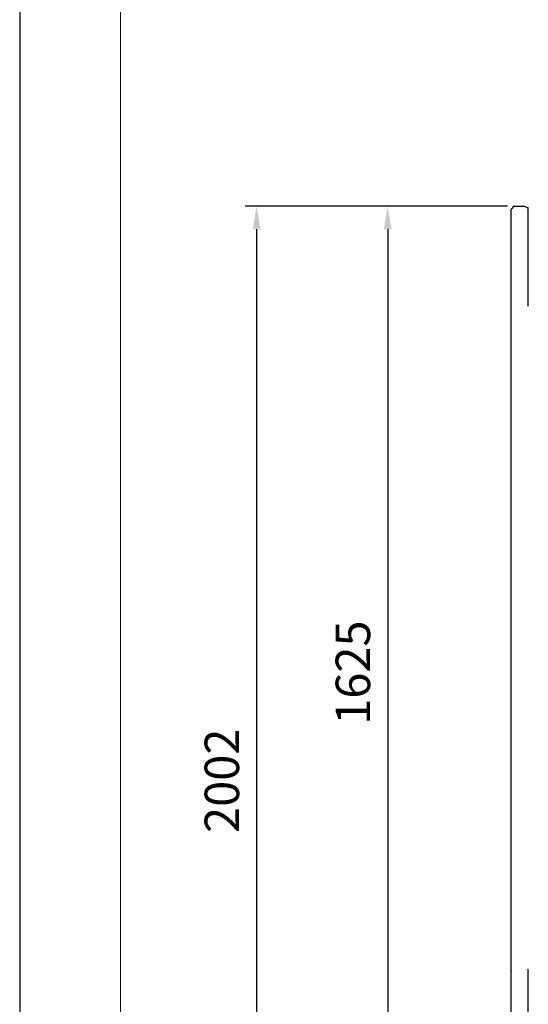
# Model space of a CAD drawing. Units: millimetres. Extents: x -12112 to 33824, y -6096 to 12359.
# Drawn here: x 12987 to 13872, y -2315 to -600 of the extents above; entities that cross this region are included whole.
import ezdxf

# ---------------------------------------------------------------- set-up
doc = ezdxf.new("R2010")
doc.units = ezdxf.units.MM
for name, color, linetype in [('ACOTA', 2, 'Continuous'), ('COSTADO_EXT_IZQ_', 7, 'Continuous'), ('LIMITS', 1, 'Continuous')]:
    doc.layers.add(name, color=color, linetype=linetype)
doc.layers.add('FORMATO', color=180, linetype='Continuous', lineweight=0)
doc.styles.add('E1', font='isocp.shx')
doc.styles.add('SLDTEXTSTYLE3', font='TXT', dxfattribs={"width": 0.666667})
doc.dimstyles.new('SLDDIMSTYLE0', dxfattribs={"dimtxt": 2, "dimasz": 2, "dimexe": 0, "dimexo": 0.0625, "dimgap": 0.5, "dimtad": 1, "dimtih": 1, "dimtoh": 1, "dimlfac": 10, "dimzin": 12, "dimdsep": 46, "dimtxsty": 'SLDTEXTSTYLE3', "dimsah": 1, "dimcen": 0.09, "dimadec": 0, "dimazin": 0, "dimtfac": 1, "dimtofl": 0, "dimtmove": 0, "dimatfit": 3, "dimfxl": 0, "dimtolj": 1, "dimtzin": 12, "dimarcsym": 0})

# ---------------------------------------------------------------- blocks, each defined once
blk = doc.blocks.new('*D346')
at = {"layer": 'ACOTA', "color": 0, "lineweight": -2}
for p, q in [((13835.9, -925), (13607.3, -925)), ((13627.3, -965), (13627.3, -2510)), ((13835.9, -2550), (13607.3, -2550))]:
    blk.add_line(p, q, dxfattribs=at)
at = {"layer": 'ACOTA', "color": 0}
for points in [[(13620.6, -965), (13633.9, -965), (13627.3, -925)], [(13620.6, -2510), (13633.9, -2510), (13627.3, -2550)]]:
    blk.add_solid(points, dxfattribs=at)
at = {"layer": 'Defpoints', "color": 0}
for p in [(13855.9, -925), (13627.3, -2550), (13855.9, -2550)]:
    blk.add_point(p, dxfattribs=at)
at = {"layer": 'ACOTA', "color": 7, "insert": (13566.8, -1737.5), "char_height": 60, "attachment_point": 5, "rotation": 90, "style": 'E1'}
blk.add_mtext('\\A1;1625', dxfattribs=at)
blk = doc.blocks.new('*D347')
at = {"layer": 'ACOTA', "color": 0, "lineweight": -2}
for p, q in [((13835.9, -925), (13379.1, -925)), ((13399.1, -965), (13399.1, -2886.8)), ((13874.1, -2926.8), (13379.1, -2926.8))]:
    blk.add_line(p, q, dxfattribs=at)
at = {"layer": 'ACOTA', "color": 0}
for points in [[(13392.5, -965), (13405.8, -965), (13399.1, -925)], [(13392.5, -2886.8), (13405.8, -2886.8), (13399.1, -2926.8)]]:
    blk.add_solid(points, dxfattribs=at)
at = {"layer": 'Defpoints', "color": 0}
for p in [(13855.9, -925), (13399.1, -2926.8), (13894.1, -2926.8)]:
    blk.add_point(p, dxfattribs=at)
at = {"layer": 'ACOTA', "color": 7, "insert": (13338.7, -1925.9), "char_height": 60, "attachment_point": 5, "rotation": 90, "style": 'E1'}
blk.add_mtext('\\A1;2002', dxfattribs=at)

msp = doc.modelspace()

# ---------------------------------------------------------------- linework, layer by layer
at = {"layer": 'COSTADO_EXT_IZQ_', "color": 7, "linetype": 'Continuous'}
for p, q in [((13846.492, -925.565), (13842.663, -929.393)), ((13847.906, -924.979), (13863.897, -924.979)), ((13870.866, -927.874), (13866.133, -925.507)), ((13842.078, -934.979), (13842.078, -930.808)), ((13842.078, -1091.979), (13842.078, -934.979)), ((13872.078, -927.979), (13871.314, -927.979)), ((13872.078, -934.979), (13872.078, -927.979)), ((13872.078, -1091.979), (13872.078, -934.979)), ((13842.078, -1096.151), (13842.078, -1091.979)), ((13842.078, -1097.105), (13842.078, -1096.151)), ((13842.078, -1104.107), (13842.078, -1097.105)), ((13872.078, -1098.979), (13872.078, -1091.979)), ((13842.078, -1118.981), (13842.078, -1104.107)), ((13842.078, -2234.977), (13842.078, -1118.981)), ((13842.078, -2249.851), (13842.078, -2234.977)), ((13842.078, -2256.853), (13842.078, -2249.851)), ((13842.078, -2257.808), (13842.078, -2256.853)), ((13842.078, -2261.979), (13842.078, -2257.808)), ((13842.078, -2539.979), (13842.078, -2261.979)), ((13872.078, -2254.979), (13871.314, -2254.979)), ((13872.078, -2261.979), (13872.078, -2254.979)), ((13872.078, -2539.979), (13872.078, -2261.979))]:
    msp.add_line(p, q, dxfattribs=at)
for centre, radius, start, end in [((13847.906, -926.979), 2, 90, 135), ((13863.897, -929.979), 5, 63.434949, 90), ((13844.078, -930.808), 2, 135, 180), ((13871.314, -926.979), 1, 243.434949, 270), ((13844.078, -2257.808), 2, 135, 180), ((13871.314, -2253.979), 1, 243.434949, 270)]:
    msp.add_arc(centre, radius, start, end, dxfattribs=at)
at = {"layer": 'FORMATO'}
msp.add_lwpolyline([(13162.192, 568.592), (13162.192, -5920.961), (23229.77, -5920.961), (23229.77, 568.592)], close=True, dxfattribs=at)
at = {"layer": 'LIMITS'}
msp.add_lwpolyline([(12986.799, 1270.165), (12986.799, -6096.355), (23405.163, -6096.355), (23405.163, 1270.165)], close=True, dxfattribs=at)

# ---------------------------------------------------------------- dimensions: what is measured, and where the dimension line sits
at = {"layer": 'ACOTA', "color": 2}
for base, p2, picture, middle in [((13399.148, -2926.833), (13894.082, -2926.833), '*D347', (13338.662, -1925.906)), ((13627.277, -2549.979), (13855.902, -2549.979), '*D346', (13566.791, -1737.479))]:
    dim = msp.add_linear_dim(base=base, p1=(13855.902, -924.979), p2=p2, angle=90, dimstyle='SLDDIMSTYLE0', override={"dimscale": 20, "dimtxt": 3, "dimexe": 1, "dimexo": 1, "dimgap": 1.524, "dimtih": 0, "dimtoh": 0, "dimdec": 0, "dimlfac": 1, "dimtxsty": 'E1', "dimclrt": 7, "dimtofl": 1}, dxfattribs=at)
    dim.commit()
    dim.dimension.update_dxf_attribs({"geometry": picture, "text_midpoint": middle})

doc.saveas('drawing.dxf')
